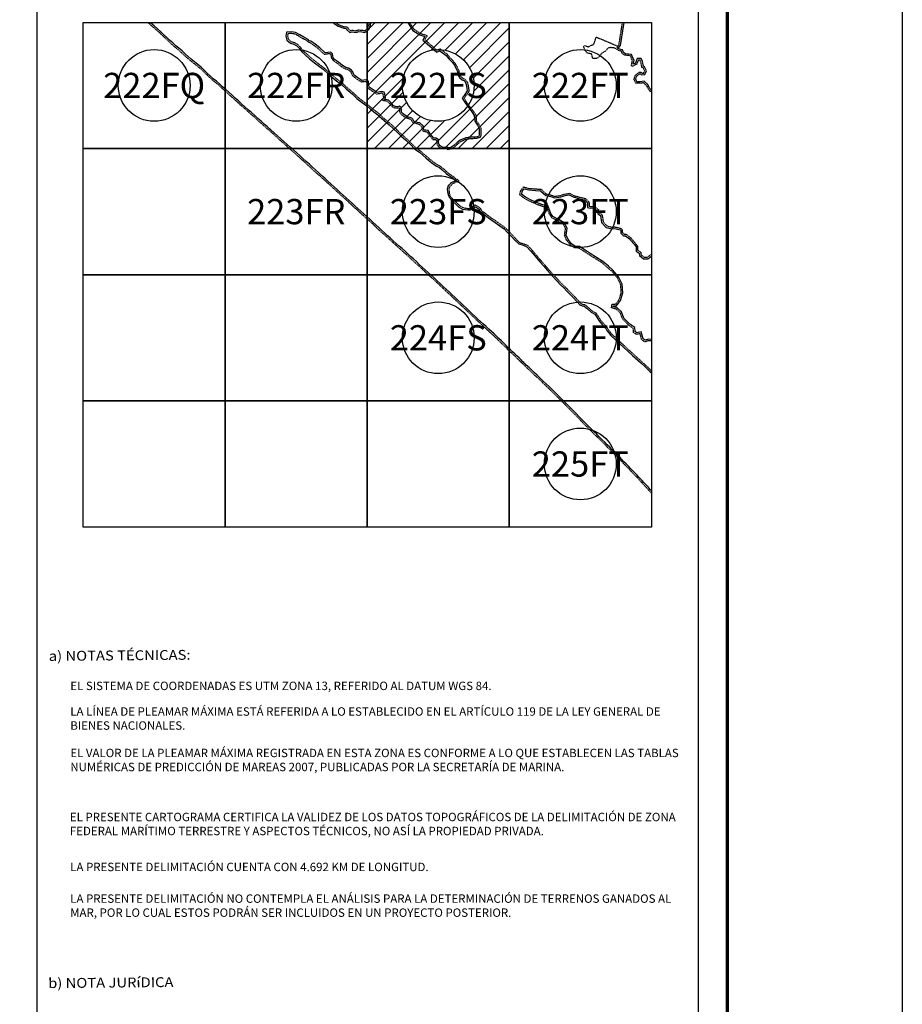
# Model space of a CAD drawing. Units: millimetres. Extents: x 361650 to 364050, y 2561363 to 2563163.
# Drawn here: x 363631 to 364050, y 2561853 to 2562322 of the extents above; entities that cross this region are included whole.
import ezdxf

# ---------------------------------------------------------------- set-up
doc = ezdxf.new("R2010")
doc.units = ezdxf.units.MM
doc.linetypes.add('CENTRO1', pattern=[0.44, 0.2, -0.08, 0.08, -0.08])
doc.linetypes.add('OCULTA3', pattern=[0.45, 0.3, -0.15])
for name, color, linetype in [('Cuadricula', 7, 'Continuous'), ('CVL_CUADCON_TIT', 1, 'Continuous'), ('Lomo', 7, 'Continuous'), ('PLEAMAR', 1, 'OCULTA3'), ('ZOFEMAT', 5, 'Continuous')]:
    doc.layers.add(name, color=color, linetype=linetype)
doc.styles.add('ROMANC', font='ROMANC', dxfattribs={"height": 0.2})

msp = doc.modelspace()

# ---------------------------------------------------------------- hatches: boundary and pattern name
at = {"layer": 'Lomo', "linetype": 'Continuous'}
h = msp.add_hatch(dxfattribs=at)
h.set_pattern_fill('ANSI31', color=256, scale=37.500155, style=0)
h.set_pattern_definition([(45, (-949224.2426, -2891332.8644), (-3.3145766972, 3.3145766972), [])])
h.paths.add_polyline_path([(363796.51, 2562320.24), (363863.91, 2562320.24), (363863.91, 2562260.32), (363796.51, 2562260.32)])
edge = h.paths.add_edge_path(flags=16)
edge.add_arc((363830.21, 2562290.28), 17.05, 0, 360)

# ---------------------------------------------------------------- linework, layer by layer
at = {"layer": 'Cuadricula', "color": 7, "linetype": 'Continuous', "elevation": 1.16}
for points in [[(363661.25, 2562320.34), (363728.75, 2562320.34), (363728.75, 2562260.34), (363661.25, 2562260.34)], [(363728.75, 2562320.34), (363796.25, 2562320.34), (363796.25, 2562260.34), (363728.75, 2562260.34)], [(363796.25, 2562320.34), (363863.75, 2562320.34), (363863.75, 2562260.34), (363796.25, 2562260.34)], [(363863.75, 2562320.34), (363931.25, 2562320.34), (363931.25, 2562260.34), (363863.75, 2562260.34)], [(363661.25, 2562260.34), (363728.75, 2562260.34), (363728.75, 2562200.34), (363661.25, 2562200.34)], [(363728.75, 2562260.34), (363796.25, 2562260.34), (363796.25, 2562200.34), (363728.75, 2562200.34)], [(363796.25, 2562260.34), (363863.75, 2562260.34), (363863.75, 2562200.34), (363796.25, 2562200.34)], [(363863.75, 2562260.34), (363931.25, 2562260.34), (363931.25, 2562200.34), (363863.75, 2562200.34)], [(363661.25, 2562200.34), (363728.75, 2562200.34), (363728.75, 2562140.34), (363661.25, 2562140.34)], [(363728.75, 2562200.34), (363796.25, 2562200.34), (363796.25, 2562140.34), (363728.75, 2562140.34)], [(363796.25, 2562200.34), (363863.75, 2562200.34), (363863.75, 2562140.34), (363796.25, 2562140.34)], [(363863.75, 2562200.34), (363931.25, 2562200.34), (363931.25, 2562140.34), (363863.75, 2562140.34)], [(363661.25, 2562140.34), (363728.75, 2562140.34), (363728.75, 2562080.34), (363661.25, 2562080.34)], [(363728.75, 2562140.34), (363796.25, 2562140.34), (363796.25, 2562080.34), (363728.75, 2562080.34)], [(363796.25, 2562140.34), (363863.75, 2562140.34), (363863.75, 2562080.34), (363796.25, 2562080.34)], [(363863.75, 2562140.34), (363931.25, 2562140.34), (363931.25, 2562080.34), (363863.75, 2562080.34)]]:
    msp.add_lwpolyline(points, close=True, dxfattribs=at)
at = {"layer": 'CVL_CUADCON_TIT', "color": 7, "elevation": 2.32}
msp.add_lwpolyline([(361650.49, 2563162.65), (364050.49, 2563162.65), (364050.49, 2561362.65), (361650.49, 2561362.65)], close=True, dxfattribs=at)
at = {"layer": 'Lomo', "color": 7}
for p, q in [((363639.39, 2561457.33, 1.16), (363639.39, 2563054.96, 1.16)), ((363953.68, 2561457.33, 1.16), (363953.68, 2563054.96, 1.16))]:
    msp.add_line(p, q, dxfattribs=at)
at = {"layer": 'Lomo', "color": 7, "linetype": 'Continuous', "const_width": 1.6}
msp.add_lwpolyline([(363967.3, 2561425.75), (363967.3, 2563087.06)], dxfattribs=at)
at = {"layer": 'Lomo', "color": 7, "linetype": 'Continuous'}
for centre in [(363695, 2562290.34, 1.16), (363762.5, 2562290.34, 1.16), (363830, 2562290.34, 1.16), (363830, 2562290.34, 1.16), (363897.5, 2562290.34, 1.16), (363830, 2562230.34, 1.16), (363897.5, 2562230.34, 1.16), (363830, 2562170.34, 1.16), (363897.5, 2562170.34, 1.16), (363897.5, 2562110.34, 1.16)]:
    msp.add_circle(centre, 17.05, dxfattribs=at)
at = {"layer": 'PLEAMAR', "color": 1, "elevation": 1.16}
for points in [[(363931.25, 2562096.47), (363931.14, 2562096.59), (363930.16, 2562097.68), (363929.11, 2562098.89), (363928.03, 2562100.04), (363927.06, 2562101.1), (363926.26, 2562101.98), (363925.69, 2562102.65), (363925.69, 2562102.65), (363925.69, 2562102.65), (363925.69, 2562102.65), (363925.45, 2562102.91), (363924.75, 2562103.63), (363923.9, 2562104.55), (363922.97, 2562105.52), (363921.9, 2562106.57), (363920.87, 2562107.68), (363919.82, 2562108.74), (363918.77, 2562109.85), (363917.7, 2562110.89), (363916.74, 2562111.95), (363915.68, 2562113.06), (363914.51, 2562114.22), (363913.3, 2562115.38), (363912.12, 2562116.56), (363910.93, 2562117.78), (363909.77, 2562118.93), (363908.54, 2562120.19), (363907.24, 2562121.44), (363905.98, 2562122.68), (363904.77, 2562123.91), (363903.54, 2562125.09), (363902.38, 2562126.28), (363901.21, 2562127.46), (363900, 2562128.61), (363898.81, 2562129.87), (363897.56, 2562131.11), (363896.28, 2562132.45), (363894.92, 2562133.85), (363893.52, 2562135.23), (363892.25, 2562136.56), (363890.88, 2562137.97), (363889.45, 2562139.4), (363888, 2562140.8), (363886.56, 2562142.25), (363885.13, 2562143.69), (363883.72, 2562145.03), (363882.29, 2562146.46), (363880.78, 2562147.85), (363879.34, 2562149.23), (363877.94, 2562150.64), (363876.45, 2562151.97), (363875.13, 2562153.21), (363873.87, 2562154.41), (363872.6, 2562155.62), (363871.29, 2562156.85), (363870.39, 2562157.76), (363870.23, 2562157.9), (363870.18, 2562157.93), (363870.18, 2562157.93), (363870.18, 2562157.93), (363870.12, 2562157.98), (363869.62, 2562158.45), (363868.82, 2562159.26), (363867.87, 2562160.22), (363866.84, 2562161.2), (363865.81, 2562162.19), (363864.78, 2562163.12), (363863.74, 2562164.04), (363862.71, 2562165.08), (363861.66, 2562166.15), (363860.55, 2562167.23), (363859.43, 2562168.35), (363858.28, 2562169.45), (363857.16, 2562170.55), (363856.02, 2562171.63), (363854.78, 2562172.71), (363853.52, 2562173.89), (363852.24, 2562175.1), (363850.94, 2562176.34), (363849.55, 2562177.56), (363848.17, 2562178.83), (363846.83, 2562180.14), (363845.46, 2562181.4), (363844.14, 2562182.66), (363842.85, 2562183.93), (363841.46, 2562185.18), (363840.13, 2562186.44), (363838.77, 2562187.77), (363837.34, 2562189.1), (363835.98, 2562190.39), (363834.62, 2562191.65), (363833.26, 2562192.96), (363831.83, 2562194.24), (363830.41, 2562195.57), (363829, 2562196.93), (363827.55, 2562198.28), (363826.12, 2562199.55), (363824.68, 2562200.8), (363823.31, 2562202.1), (363821.91, 2562203.41), (363820.46, 2562204.71), (363819.06, 2562205.99), (363817.68, 2562207.27), (363816.34, 2562208.52), (363814.99, 2562209.73), (363813.68, 2562210.96), (363812.31, 2562212.21), (363810.91, 2562213.42), (363809.5, 2562214.66), (363808.08, 2562215.96), (363806.69, 2562217.25), (363805.27, 2562218.49), (363803.92, 2562219.71), (363802.54, 2562220.94), (363801.15, 2562222.22), (363799.81, 2562223.57), (363798.42, 2562224.84), (363797, 2562226.12), (363795.61, 2562227.43), (363794.12, 2562228.67), (363792.67, 2562229.99), (363791.28, 2562231.32), (363789.84, 2562232.53), (363788.52, 2562233.81), (363787.19, 2562235.11), (363785.8, 2562236.31), (363784.37, 2562237.58), (363782.92, 2562238.89), (363781.52, 2562240.18), (363780.08, 2562241.52), (363778.58, 2562242.88), (363777.06, 2562244.26), (363775.56, 2562245.66), (363774.06, 2562246.98), (363772.54, 2562248.31), (363771.08, 2562249.61), (363769.7, 2562250.94), (363768.25, 2562252.29), (363766.71, 2562253.67), (363765.15, 2562255.05), (363763.67, 2562256.41), (363762.22, 2562257.77), (363760.69, 2562259.09), (363759.15, 2562260.42), (363757.63, 2562261.78), (363756.13, 2562263.15), (363754.59, 2562264.49), (363753.02, 2562265.89), (363751.49, 2562267.33), (363749.97, 2562268.71), (363748.41, 2562270.04), (363746.83, 2562271.39), (363745.29, 2562272.79), (363743.79, 2562274.14), (363742.27, 2562275.51), (363740.76, 2562276.88), (363739.19, 2562278.24), (363737.63, 2562279.65), (363736.06, 2562281.04), (363734.54, 2562282.43), (363733.04, 2562283.79), (363731.51, 2562285.14), (363730.01, 2562286.53), (363728.48, 2562287.86), (363726.99, 2562289.22), (363725.6, 2562290.58), (363724.09, 2562291.73), (363722.6, 2562292.98), (363721.14, 2562294.32), (363719.71, 2562295.71), (363718.29, 2562297.1), (363716.82, 2562298.47), (363715.26, 2562299.75), (363713.68, 2562300.98), (363712.13, 2562302.2), (363710.61, 2562303.47), (363709.15, 2562304.83), (363707.71, 2562306.19), (363706.23, 2562307.46), (363704.74, 2562308.68), (363703.27, 2562310), (363701.82, 2562311.39), (363700.36, 2562312.72), (363698.93, 2562314.09), (363697.48, 2562315.44), (363696.02, 2562316.78), (363694.49, 2562318.08), (363692.95, 2562319.4), (363691.96, 2562320.34)], [(363816.29, 2562320.34), (363816.33, 2562320.24), (363818.41, 2562317.09), (363821.57, 2562315.09), (363824.72, 2562314.01), (363823.57, 2562312.09), (363829.34, 2562307.09), (363830.88, 2562307.86), (363831.26, 2562307.4), (363834.34, 2562305.09), (363835.5, 2562303.55), (363837.16, 2562301.93), (363838.36, 2562300.29), (363839.13, 2562298.61), (363839.81, 2562297.22), (363839.81, 2562295.97), (363840.67, 2562294.62), (363841.83, 2562293.66), (363842.98, 2562293.03), (363843.85, 2562291.73), (363844.38, 2562289.09), (363844.57, 2562287.52), (363842.98, 2562285.21), (363842.31, 2562284.2), (363843.37, 2562282.42), (363845.05, 2562280.16), (363846.55, 2562278.24), (363847.8, 2562276.37), (363848.04, 2562273.62), (363849.26, 2562271.9), (363850.22, 2562270.1), (363850.25, 2562268.24), (363850.25, 2562266.79), (363849.86, 2562265.62), (363848.71, 2562265.23), (363847.46, 2562265.08), (363847.46, 2562265.08), (363847.46, 2562265.08), (363847.46, 2562265.08), (363847.46, 2562265.08), (363845.39, 2562264.95), (363843.2, 2562264.7), (363840.84, 2562263.74), (363839.39, 2562262.7), (363837.82, 2562261.18), (363836.23, 2562260.18), (363834.69, 2562259.8), (363833.75, 2562260.33), (363833.01, 2562260.16), (363831.58, 2562260.23), (363830.32, 2562261.06), (363829.66, 2562261.98), (363829.41, 2562263.38), (363829.36, 2562264.13), (363828.79, 2562264.53), (363828.23, 2562264.53), (363828.23, 2562264.53), (363827.6, 2562264.5), (363827.3, 2562264.69), (363826.5, 2562265.79), (363825.63, 2562266.77), (363825.08, 2562267.75), (363824.73, 2562268.15), (363824.02, 2562268.27), (363823.2, 2562268.38), (363822.61, 2562268.72), (363822.2, 2562269.32), (363822.36, 2562270.23), (363822.17, 2562270.66), (363820.93, 2562271.83), (363819.99, 2562272.04), (363819.18, 2562272.3), (363818.38, 2562272.44), (363817.81, 2562272.84), (363817.31, 2562273.81), (363817.02, 2562274.16), (363816.42, 2562274.35), (363815.5, 2562274.61), (363814.61, 2562274.99), (363813.57, 2562275.64), (363812.74, 2562276.36), (363812.07, 2562277.07), (363811.72, 2562277.93), (363811.77, 2562278.7), (363811.69, 2562279.38), (363811.32, 2562279.62), (363810.43, 2562279.48), (363809.51, 2562279.53), (363808.23, 2562280.11), (363807.51, 2562280.97), (363806.89, 2562281.76), (363805.89, 2562282.73), (363804.93, 2562282.96), (363803.89, 2562282.99), (363803.5, 2562283.46), (363803.76, 2562284.04), (363804.11, 2562284.67), (363804.01, 2562285.24), (363803.85, 2562286.02), (363803.65, 2562286.56), (363803.04, 2562286.68), (363802.47, 2562286.51), (363801.81, 2562286.35), (363800.86, 2562286.21), (363799.55, 2562287.05), (363798.58, 2562287.67), (363797.16, 2562288.62), (363796.52, 2562289.29), (363796.28, 2562290.14), (363796.13, 2562291.82), (363795.42, 2562292.17), (363794.68, 2562292.07), (363793.68, 2562291.96), (363792.83, 2562292.35), (363791.31, 2562293.34), (363790.07, 2562294.33), (363789.28, 2562295.12), (363788.71, 2562296.36), (363788.14, 2562297.18), (363786.97, 2562297.85), (363785.77, 2562298.17), (363784.1, 2562299.16), (363782.08, 2562300.79), (363780.09, 2562302.22), (363779.41, 2562303.21), (363779.05, 2562305.02), (363778.63, 2562305.34), (363777.56, 2562305.31), (363776, 2562305.1), (363775.22, 2562305.7), (363773.2, 2562307.61), (363771.04, 2562309.31), (363769.08, 2562310.67), (363768.12, 2562310.95), (363767.62, 2562311.62), (363765.74, 2562312.58), (363763.9, 2562313.71), (363761.88, 2562314.78), (363760.21, 2562315.02), (363758.55, 2562314.95), (363758.3, 2562313.85), (363758.76, 2562312.37), (363760.07, 2562311.2), (363761.74, 2562310.74), (363763.23, 2562309.82), (363764.61, 2562308.33), (363765.64, 2562306.84), (363767.1, 2562305.66), (363769.36, 2562303.58), (363771.7, 2562301.69), (363775.79, 2562298.61), (363778.1, 2562296.5), (363781.49, 2562293.63), (363784.66, 2562291.17), (363786.66, 2562289.3), (363789.62, 2562286.89), (363791.77, 2562284.74), (363794.27, 2562282.83), (363796.48, 2562281.17), (363798.27, 2562279.64), (363800.53, 2562277.95), (363801.75, 2562277.01), (363802.66, 2562276.1), (363803.6, 2562275.16), (363804.69, 2562274.24), (363807.14, 2562272.22), (363809.3, 2562270.29), (363811.07, 2562268.49), (363812.69, 2562266.96), (363815.15, 2562264.83), (363817.25, 2562262.81), (363819.39, 2562260.66), (363821.46, 2562259.25), (363823.08, 2562257.77), (363824.57, 2562256.54), (363825.87, 2562255.34), (363827.35, 2562254.22), (363829.57, 2562252.6), (363830.93, 2562251.94), (363832.35, 2562250.83), (363834.17, 2562249.11), (363834.87, 2562248.56), (363836.2, 2562247.59), (363837.27, 2562246.94), (363838.43, 2562245.78), (363839.16, 2562245.69), (363839.76, 2562244.96), (363839.48, 2562244.41), (363838.61, 2562244.45), (363836.36, 2562243.35), (363836.08, 2562242.71), (363835.39, 2562242.2), (363835.02, 2562240.91), (363835.16, 2562239.9), (363835.23, 2562239.09), (363835.75, 2562237.53), (363837.25, 2562235.9), (363839.01, 2562234.28), (363840.25, 2562233.11), (363841.74, 2562232.26), (363844.02, 2562231.87), (363844.87, 2562231.87), (363847.41, 2562233.5), (363848.9, 2562232.85), (363850.14, 2562231.68), (363850.14, 2562231.09), (363851.44, 2562230.18), (363853.46, 2562228.68), (363855.35, 2562227.19), (363857.49, 2562225.82), (363859.71, 2562224.2), (363861.8, 2562222.67), (363863.5, 2562220.98), (363865.24, 2562219.17), (363867.06, 2562217.12), (363868.66, 2562215.62), (363870.62, 2562215.08), (363872.57, 2562214.24), (363874.58, 2562211.98), (363876.63, 2562209.58), (363878.79, 2562207.01), (363880.69, 2562204.9), (363882.45, 2562202.78), (363884.87, 2562200.11), (363886.85, 2562197.99), (363888.64, 2562196.06), (363890.19, 2562194.59), (363891.66, 2562193.04), (363893.24, 2562191.46), (363894.78, 2562189.92), (363896.41, 2562188.18), (363897.7, 2562186.67), (363898.6, 2562186.27), (363899.64, 2562186.13), (363901.25, 2562184.77), (363903.01, 2562183.19), (363904.81, 2562182.18), (363906.03, 2562180.6), (363906.93, 2562178.99), (363908.32, 2562177.36), (363910.26, 2562175.23), (363910.9, 2562174.08), (363912.51, 2562172.02), (363914.77, 2562169.89), (363918.75, 2562166.22), (363922.72, 2562162.54), (363926.71, 2562158.98), (363928.75, 2562157.09), (363931.21, 2562154.71), (363931.25, 2562154.67)], [(363781.12, 2562320.34), (363782.73, 2562319.19), (363785.3, 2562318.29), (363786.87, 2562318.1), (363787.08, 2562317.39), (363788.18, 2562316.42), (363789.07, 2562316.67), (363790.9, 2562316.35), (363792.14, 2562316.74), (363793.86, 2562316.65), (363794.91, 2562316.35), (363795.93, 2562316.87), (363796.55, 2562317.47), (363796.92, 2562318.47), (363797.24, 2562320.06), (363797.27, 2562320.34)], [(363931.25, 2562287.42), (363930.74, 2562287.47), (363929.73, 2562288.69), (363928.94, 2562290.36), (363927.54, 2562291.59), (363925.87, 2562291.37), (363923.85, 2562291.37), (363923.06, 2562293.21), (363923.54, 2562295.05), (363925.39, 2562296.59), (363926.4, 2562296.63), (363926.88, 2562296.15), (363927.63, 2562296.24), (363928.07, 2562297.34), (363927.4, 2562298.67), (363926.79, 2562298.94), (363926.3, 2562301.48), (363925.86, 2562302.36), (363925.03, 2562302.36), (363924.28, 2562300.47), (363922.22, 2562299.42), (363921.74, 2562299.77), (363922, 2562301.04), (363922.22, 2562302.27), (363921.83, 2562303.15), (363921.25, 2562304.42), (363918.62, 2562304.73), (363917.43, 2562305.52), (363917, 2562306.61), (363915.65, 2562306.97), (363913.9, 2562308.1), (363911.91, 2562308.35), (363910.54, 2562308.1), (363909.53, 2562306.62), (363907.67, 2562305.76), (363906.73, 2562304.25), (363905.35, 2562303.18), (363903.37, 2562303.22), (363902.9, 2562305.24), (363900.62, 2562305.8), (363899.8, 2562307.05), (363899.07, 2562308.89), (363899.58, 2562309.28), (363901.31, 2562308.72), (363902.55, 2562309.41), (363903.89, 2562309.8), (363904.53, 2562311.73), (363905.05, 2562313.37), (363915.3, 2562309.02), (363915.86, 2562309.68), (363917.57, 2562320.34)], [(363931.25, 2562168.81), (363929.94, 2562168.98), (363928.22, 2562168.43), (363926.7, 2562169.33), (363925.88, 2562172.28), (363924.16, 2562171.94), (363922.78, 2562172.9), (363922.65, 2562174.82), (363920.51, 2562176.29), (363917.55, 2562179.31), (363916.45, 2562182.26), (363914.67, 2562183.91), (363912.33, 2562184.67), (363912.6, 2562186.32), (363914.32, 2562186.32), (363915.83, 2562188.4), (363917, 2562191.84), (363916.66, 2562195.69), (363915.01, 2562198.98), (363912.33, 2562202.07), (363910.32, 2562203.82), (363907.71, 2562206.09), (363904.75, 2562207.94), (363901.73, 2562209.87), (363899.32, 2562211.38), (363896.83, 2562212.98), (363894.63, 2562213.18), (363892.71, 2562214.55), (363890.99, 2562216.75), (363890.02, 2562219.02), (363890.51, 2562222.39), (363889.34, 2562224.45), (363887.07, 2562225.82), (363883.97, 2562227.4), (363882.87, 2562229.12), (363881.98, 2562231.32), (363881.57, 2562232.55), (363879.5, 2562232.76), (363877.22, 2562233.62), (363874.19, 2562234.92), (363871.03, 2562236.57), (363868.63, 2562238.43), (363869.31, 2562240.56), (363870.55, 2562242.07), (363873.09, 2562241.38), (363876.26, 2562241.17), (363878.8, 2562240.97), (363881.41, 2562238.7), (363883.68, 2562238.22), (363885.33, 2562237.6), (363888.22, 2562238.08), (363890.15, 2562238.7), (363892.35, 2562239.04), (363894.38, 2562238), (363897.89, 2562237.04), (363899.95, 2562236.56), (363901.6, 2562234.91), (363901.67, 2562232.92), (363902.29, 2562232.71), (363903.87, 2562232.85), (363906.14, 2562231.27), (363906.48, 2562229.83), (363907.79, 2562229), (363908.34, 2562225.5), (363910.19, 2562223.51), (363912.46, 2562222.96), (363913.93, 2562223.06), (363916.82, 2562222.37), (363917.44, 2562221.68), (363917.44, 2562220.38), (363918.33, 2562219.62), (363919.16, 2562219.62), (363921.42, 2562217.97), (363921.91, 2562217.29), (363923.76, 2562215.16), (363924.72, 2562213.85), (363924.72, 2562212), (363926.17, 2562211.1), (363926.31, 2562209.87), (363927.75, 2562208.63), (363929.33, 2562208.7), (363931.12, 2562209.94), (363931.25, 2562209.92)]]:
    msp.add_lwpolyline(points, dxfattribs=at)
at = {"layer": 'ZOFEMAT', "color": 5, "elevation": 1.16}
for points in [[(363931.25, 2562097.59), (363930.73, 2562098.18), (363929.66, 2562099.4), (363928.58, 2562100.55), (363927.61, 2562101.61), (363926.82, 2562102.48), (363926.25, 2562103.15), (363926, 2562103.42), (363925.3, 2562104.15), (363924.44, 2562105.07), (363923.5, 2562106.04), (363922.44, 2562107.1), (363921.41, 2562108.2), (363920.36, 2562109.26), (363919.31, 2562110.37), (363918.24, 2562111.41), (363917.28, 2562112.46), (363916.21, 2562113.59), (363915.03, 2562114.75), (363913.82, 2562115.91), (363912.65, 2562117.09), (363911.46, 2562118.31), (363910.3, 2562119.46), (363909.07, 2562120.72), (363907.76, 2562121.98), (363906.52, 2562123.21), (363905.3, 2562124.44), (363904.07, 2562125.62), (363902.91, 2562126.81), (363901.73, 2562128), (363900.53, 2562129.14), (363899.34, 2562130.39), (363898.09, 2562131.64), (363896.82, 2562132.97), (363895.45, 2562134.38), (363894.05, 2562135.75), (363892.79, 2562137.08), (363891.42, 2562138.5), (363889.97, 2562139.93), (363888.53, 2562141.34), (363887.09, 2562142.78), (363885.65, 2562144.22), (363884.24, 2562145.57), (363882.81, 2562147), (363881.29, 2562148.39), (363879.87, 2562149.76), (363878.46, 2562151.18), (363876.96, 2562152.52), (363875.64, 2562153.76), (363874.39, 2562154.95), (363873.11, 2562156.17), (363871.82, 2562157.39), (363870.9, 2562158.31), (363870.67, 2562158.51), (363870.62, 2562158.54), (363870.14, 2562158.99), (363869.35, 2562159.79), (363868.4, 2562160.75), (363867.36, 2562161.74), (363866.32, 2562162.74), (363865.28, 2562163.68), (363864.25, 2562164.58), (363863.24, 2562165.61), (363862.19, 2562166.68), (363861.08, 2562167.76), (363859.96, 2562168.88), (363858.81, 2562169.99), (363857.68, 2562171.09), (363856.52, 2562172.18), (363855.28, 2562173.27), (363854.04, 2562174.44), (363852.76, 2562175.64), (363851.45, 2562176.89), (363850.05, 2562178.12), (363848.69, 2562179.38), (363847.34, 2562180.68), (363845.97, 2562181.94), (363844.66, 2562183.2), (363843.36, 2562184.47), (363841.97, 2562185.73), (363840.65, 2562186.98), (363839.29, 2562188.31), (363837.86, 2562189.65), (363836.5, 2562190.94), (363835.13, 2562192.2), (363833.77, 2562193.51), (363832.34, 2562194.79), (363830.93, 2562196.12), (363829.52, 2562197.48), (363828.05, 2562198.83), (363826.61, 2562200.12), (363825.19, 2562201.35), (363823.82, 2562202.64), (363822.41, 2562203.96), (363820.97, 2562205.26), (363819.57, 2562206.55), (363818.19, 2562207.82), (363816.84, 2562209.08), (363815.5, 2562210.28), (363814.19, 2562211.51), (363812.81, 2562212.77), (363811.4, 2562213.99), (363810.01, 2562215.22), (363808.59, 2562216.52), (363807.19, 2562217.81), (363805.77, 2562219.05), (363804.42, 2562220.27), (363803.04, 2562221.5), (363801.67, 2562222.76), (363800.33, 2562224.12), (363798.92, 2562225.4), (363797.51, 2562226.68), (363796.1, 2562227.99), (363794.61, 2562229.24), (363793.18, 2562230.54), (363791.78, 2562231.88), (363790.35, 2562233.09), (363789.04, 2562234.35), (363787.7, 2562235.66), (363786.29, 2562236.88), (363784.87, 2562238.14), (363783.42, 2562239.44), (363782.03, 2562240.73), (363780.59, 2562242.07), (363779.08, 2562243.43), (363777.57, 2562244.81), (363776.06, 2562246.22), (363774.56, 2562247.55), (363773.04, 2562248.87), (363771.59, 2562250.16), (363770.21, 2562251.48), (363768.75, 2562252.85), (363767.21, 2562254.23), (363765.65, 2562255.61), (363764.18, 2562256.96), (363762.72, 2562258.33), (363761.18, 2562259.65), (363759.64, 2562260.98), (363758.13, 2562262.34), (363756.63, 2562263.71), (363755.09, 2562265.06), (363753.52, 2562266.44), (363752, 2562267.88), (363750.46, 2562269.28), (363748.9, 2562270.61), (363747.33, 2562271.95), (363745.8, 2562273.34), (363744.3, 2562274.7), (363742.78, 2562276.07), (363741.26, 2562277.44), (363739.69, 2562278.8), (363738.13, 2562280.21), (363736.56, 2562281.6), (363735.05, 2562282.98), (363733.54, 2562284.35), (363732.01, 2562285.7), (363730.51, 2562287.08), (363728.98, 2562288.42), (363727.5, 2562289.76), (363726.09, 2562291.14), (363724.56, 2562292.32), (363723.09, 2562293.54), (363721.66, 2562294.86), (363720.23, 2562296.25), (363718.81, 2562297.64), (363717.32, 2562299.04), (363715.72, 2562300.33), (363714.15, 2562301.57), (363712.61, 2562302.78), (363711.11, 2562304.04), (363709.67, 2562305.38), (363708.21, 2562306.75), (363706.71, 2562308.03), (363705.22, 2562309.24), (363703.78, 2562310.55), (363702.34, 2562311.93), (363700.88, 2562313.26), (363699.44, 2562314.63), (363697.98, 2562315.99), (363696.52, 2562317.34), (363694.98, 2562318.65), (363693.45, 2562319.96), (363693.05, 2562320.34)], [(363815.48, 2562320.34), (363815.67, 2562319.89), (363817.87, 2562316.54), (363821.24, 2562314.41), (363823.6, 2562313.6), (363822.6, 2562311.94), (363829.23, 2562306.2), (363830.68, 2562306.92), (363830.74, 2562306.85), (363833.81, 2562304.56), (363834.93, 2562303.06), (363836.59, 2562301.43), (363837.71, 2562299.91), (363838.45, 2562298.29), (363839.06, 2562297.04), (363839.06, 2562295.74), (363840.1, 2562294.12), (363841.4, 2562293.03), (363842.46, 2562292.46), (363843.14, 2562291.44), (363843.64, 2562288.97), (363843.79, 2562287.71), (363842.36, 2562285.63), (363841.42, 2562284.23), (363842.74, 2562282.01), (363844.46, 2562279.71), (363845.94, 2562277.8), (363847.07, 2562276.11), (363847.31, 2562273.36), (363848.62, 2562271.51), (363849.47, 2562269.91), (363849.5, 2562268.23), (363849.5, 2562266.92), (363849.26, 2562266.21), (363848.55, 2562265.97), (363847.39, 2562265.82), (363845.33, 2562265.7), (363843.01, 2562265.43), (363840.47, 2562264.4), (363838.9, 2562263.27), (363837.36, 2562261.77), (363835.93, 2562260.88), (363834.8, 2562260.6), (363833.87, 2562261.13), (363832.94, 2562260.91), (363831.82, 2562260.97), (363830.85, 2562261.61), (363830.37, 2562262.28), (363830.15, 2562263.47), (363830.09, 2562264.53), (363829.03, 2562265.28), (363828.21, 2562265.28), (363827.82, 2562265.26), (363827.08, 2562266.26), (363826.24, 2562267.21), (363825.7, 2562268.18), (363825.12, 2562268.84), (363824.13, 2562269.01), (363823.45, 2562269.1), (363823.13, 2562269.28), (363822.99, 2562269.49), (363823.14, 2562270.32), (363822.79, 2562271.1), (363821.29, 2562272.52), (363820.18, 2562272.77), (363819.36, 2562273.03), (363818.67, 2562273.15), (363818.39, 2562273.35), (363817.94, 2562274.23), (363817.45, 2562274.8), (363816.64, 2562275.07), (363815.75, 2562275.32), (363814.96, 2562275.66), (363814.02, 2562276.25), (363813.26, 2562276.9), (363812.72, 2562277.48), (363812.48, 2562278.05), (363812.53, 2562278.72), (363812.39, 2562279.81), (363811.49, 2562280.41), (363810.39, 2562280.24), (363809.69, 2562280.28), (363808.7, 2562280.72), (363808.1, 2562281.45), (363807.44, 2562282.26), (363806.27, 2562283.41), (363805.03, 2562283.71), (363804.45, 2562283.72), (363804.9, 2562284.54), (363804.74, 2562285.39), (363804.57, 2562286.22), (363804.22, 2562287.21), (363803.01, 2562287.45), (363802.27, 2562287.23), (363801.66, 2562287.09), (363801.03, 2562286.99), (363799.96, 2562287.68), (363798.99, 2562288.3), (363797.65, 2562289.2), (363797.19, 2562289.68), (363797.02, 2562290.28), (363796.84, 2562292.3), (363795.55, 2562292.95), (363794.58, 2562292.81), (363793.81, 2562292.73), (363793.19, 2562293.01), (363791.75, 2562293.95), (363790.57, 2562294.89), (363789.9, 2562295.56), (363789.37, 2562296.74), (363788.66, 2562297.74), (363787.26, 2562298.55), (363786.06, 2562298.87), (363784.53, 2562299.78), (363782.53, 2562301.39), (363780.63, 2562302.75), (363780.12, 2562303.5), (363779.73, 2562305.45), (363778.86, 2562306.1), (363777.5, 2562306.06), (363776.21, 2562305.88), (363775.71, 2562306.27), (363773.69, 2562308.18), (363771.48, 2562309.92), (363769.41, 2562311.35), (363768.58, 2562311.6), (363768.12, 2562312.21), (363766.11, 2562313.23), (363764.27, 2562314.37), (363762.12, 2562315.5), (363760.25, 2562315.78), (363757.94, 2562315.68), (363757.52, 2562313.82), (363758.1, 2562311.95), (363759.7, 2562310.52), (363761.43, 2562310.04), (363762.75, 2562309.23), (363764.02, 2562307.86), (363765.08, 2562306.32), (363766.61, 2562305.09), (363768.87, 2562303.01), (363771.24, 2562301.1), (363775.31, 2562298.03), (363777.61, 2562295.94), (363781.01, 2562293.04), (363784.17, 2562290.59), (363786.17, 2562288.73), (363789.12, 2562286.33), (363791.27, 2562284.17), (363793.82, 2562282.23), (363796.01, 2562280.59), (363797.8, 2562279.05), (363800.07, 2562277.35), (363801.26, 2562276.44), (363802.13, 2562275.57), (363803.09, 2562274.61), (363804.21, 2562273.66), (363806.65, 2562271.65), (363808.78, 2562269.74), (363810.54, 2562267.96), (363812.19, 2562266.41), (363814.64, 2562264.28), (363816.72, 2562262.27), (363818.91, 2562260.08), (363820.99, 2562258.66), (363822.59, 2562257.2), (363824.07, 2562255.97), (363825.39, 2562254.77), (363826.91, 2562253.62), (363829.18, 2562251.95), (363830.53, 2562251.3), (363831.86, 2562250.27), (363833.68, 2562248.54), (363834.42, 2562247.96), (363835.78, 2562246.97), (363836.8, 2562246.34), (363838.08, 2562245.07), (363838.15, 2562245.06), (363835.78, 2562243.9), (363835.47, 2562243.19), (363834.74, 2562242.65), (363834.26, 2562240.97), (363834.41, 2562239.82), (363834.5, 2562238.93), (363835.09, 2562237.14), (363836.72, 2562235.37), (363838.5, 2562233.73), (363839.8, 2562232.5), (363841.49, 2562231.54), (363843.96, 2562231.12), (363845.09, 2562231.12), (363847.47, 2562232.65), (363848.48, 2562232.21), (363849.39, 2562231.35), (363849.39, 2562230.7), (363851, 2562229.57), (363853, 2562228.09), (363854.91, 2562226.58), (363857.07, 2562225.2), (363859.26, 2562223.59), (363861.31, 2562222.1), (363862.96, 2562220.46), (363864.69, 2562218.66), (363866.53, 2562216.6), (363868.29, 2562214.95), (363870.37, 2562214.37), (363872.12, 2562213.62), (363874.02, 2562211.49), (363876.06, 2562209.09), (363878.22, 2562206.52), (363880.12, 2562204.41), (363881.88, 2562202.29), (363884.32, 2562199.6), (363886.3, 2562197.48), (363888.11, 2562195.53), (363889.66, 2562194.05), (363891.12, 2562192.52), (363892.71, 2562190.93), (363894.24, 2562189.4), (363895.85, 2562187.68), (363897.24, 2562186.05), (363898.39, 2562185.54), (363899.32, 2562185.42), (363900.76, 2562184.2), (363902.58, 2562182.57), (363904.31, 2562181.6), (363905.4, 2562180.19), (363906.31, 2562178.56), (363907.76, 2562176.86), (363909.64, 2562174.79), (363910.27, 2562173.66), (363911.96, 2562171.51), (363914.26, 2562169.34), (363918.24, 2562165.67), (363922.22, 2562161.98), (363926.21, 2562158.42), (363928.24, 2562156.55), (363930.69, 2562154.17), (363931.25, 2562153.65)], [(363780.16, 2562320.34), (363780.33, 2562319.98), (363782.38, 2562318.52), (363785.13, 2562317.55), (363786.29, 2562317.41), (363786.42, 2562316.97), (363787.98, 2562315.59), (363789.11, 2562315.9), (363790.95, 2562315.58), (363792.24, 2562315.98), (363793.74, 2562315.9), (363794.98, 2562315.55), (363796.38, 2562316.26), (363797.19, 2562317.05), (363797.65, 2562318.27), (363797.98, 2562319.94), (363798, 2562320.16), (363798.18, 2562320.2), (363798.27, 2562320.34)], [(363931.25, 2562288.17), (363931.12, 2562288.18), (363930.37, 2562289.1), (363929.55, 2562290.82), (363927.78, 2562292.38), (363925.82, 2562292.12), (363924.35, 2562292.12), (363923.85, 2562293.27), (363924.21, 2562294.63), (363925.67, 2562295.85), (363926.1, 2562295.87), (363926.61, 2562295.36), (363928.16, 2562295.55), (363928.89, 2562297.37), (363927.95, 2562299.25), (363927.45, 2562299.47), (363927.02, 2562301.72), (363926.33, 2562303.11), (363924.52, 2562303.11), (363923.69, 2562301.01), (363922.65, 2562300.48), (363922.74, 2562300.9), (363923, 2562302.37), (363922.51, 2562303.45), (363921.76, 2562305.11), (363918.89, 2562305.45), (363918.04, 2562306.01), (363917.55, 2562307.24), (363915.96, 2562307.67), (363914.79, 2562308.42), (363915.51, 2562308.12), (363916.57, 2562309.35), (363918.33, 2562320.34)], [(363931.25, 2562169.57), (363929.87, 2562169.75), (363928.31, 2562169.25), (363927.35, 2562169.82), (363926.41, 2562173.15), (363924.33, 2562172.73), (363923.51, 2562173.31), (363923.37, 2562175.23), (363920.99, 2562176.86), (363918.2, 2562179.72), (363917.09, 2562182.69), (363915.05, 2562184.58), (363913.17, 2562185.18), (363913.24, 2562185.57), (363914.7, 2562185.57), (363916.51, 2562188.06), (363917.76, 2562191.75), (363917.39, 2562195.89), (363915.64, 2562199.4), (363912.86, 2562202.61), (363910.81, 2562204.39), (363908.16, 2562206.69), (363905.15, 2562208.58), (363902.13, 2562210.5), (363899.72, 2562212.01), (363897.08, 2562213.7), (363894.9, 2562213.91), (363893.23, 2562215.1), (363891.64, 2562217.14), (363890.8, 2562219.12), (363891.28, 2562222.53), (363889.89, 2562224.99), (363887.43, 2562226.48), (363884.5, 2562227.98), (363883.54, 2562229.46), (363882.68, 2562231.58), (363882.12, 2562233.25), (363879.68, 2562233.5), (363877.5, 2562234.31), (363874.52, 2562235.6), (363871.44, 2562237.21), (363869.5, 2562238.7), (363869.98, 2562240.19), (363870.82, 2562241.22), (363872.97, 2562240.64), (363876.2, 2562240.43), (363878.5, 2562240.24), (363881.07, 2562238.01), (363883.47, 2562237.5), (363885.26, 2562236.83), (363888.4, 2562237.35), (363890.32, 2562237.97), (363892.22, 2562238.27), (363894.11, 2562237.3), (363897.7, 2562236.31), (363899.57, 2562235.88), (363900.86, 2562234.59), (363900.94, 2562232.37), (363902.2, 2562231.95), (363903.66, 2562232.08), (363905.47, 2562230.82), (363905.82, 2562229.36), (363907.1, 2562228.55), (363907.63, 2562225.16), (363909.8, 2562222.83), (363912.4, 2562222.2), (363913.87, 2562222.3), (363916.42, 2562221.69), (363916.69, 2562221.4), (363916.69, 2562220.03), (363918.06, 2562218.87), (363918.91, 2562218.87), (363920.88, 2562217.44), (363921.31, 2562216.82), (363923.18, 2562214.69), (363923.97, 2562213.61), (363923.97, 2562211.58), (363925.46, 2562210.66), (363925.59, 2562209.49), (363927.49, 2562207.87), (363929.58, 2562207.96), (363931.25, 2562209.12)]]:
    msp.add_lwpolyline(points, dxfattribs=at)

# ---------------------------------------------------------------- texts
at = {"layer": 'Lomo', "color": 7, "linetype": 'Continuous', "style": 'ROMANC', "width": 1.1}
for s, p in [('a) NOTAS TÉCNICAS:', (363644.93, 2562016.68, 3.48)), ('b) NOTA JURíDICA', (363644.63, 2561861.12, 3.48))]:
    msp.add_text(s, height=4.6852, rotation=0.5, dxfattribs=at).set_placement(p)
at = {"layer": 'Lomo', "char_height": 12, "width": 99.9566, "attachment_point": 5}
for s, insert in [('{\\fArial|b0|i0|c0|p34;222FQ}', (363695, 2562290.34, 1.16)), ('{\\fArial|b0|i0|c0|p34;222FR}', (363762.5, 2562290.34, 1.16)), ('{\\fArial|b0|i0|c0|p34;222FS}', (363830, 2562290.34, 1.16)), ('{\\fArial|b0|i0|c0|p34;222FT}', (363897.5, 2562290.34, 1.16)), ('{\\fArial|b0|i0|c0|p34;223FR}', (363762.5, 2562230.34, 1.16)), ('{\\fArial|b0|i0|c0|p34;223FS}', (363830, 2562230.34, 1.16)), ('{\\fArial|b0|i0|c0|p34;223FT}', (363897.5, 2562230.34, 1.16)), ('{\\fArial|b0|i0|c0|p34;224FS}', (363830, 2562170.34, 1.16)), ('{\\fArial|b0|i0|c0|p34;224FT}', (363897.5, 2562170.34, 1.16)), ('{\\fArial|b0|i0|c0|p34;225FT}', (363897.5, 2562110.34, 1.16))]:
    msp.add_mtext(s, dxfattribs=dict(at, insert=insert))
at = {"layer": 'Lomo', "linetype": 'CENTRO1', "char_height": 4, "attachment_point": 1}
for s, insert, width in [('{\\fArial|b0|i0|c0|p34;EL SISTEMA DE COORDENADAS ES UTM ZONA 13, REFERIDO AL DATUM WGS 84.}', (363655.14, 2562006.83, 3.48), 291.9588), ('{\\fArial|b0|i0|c0|p34;LA LÍNEA DE PLEAMAR MÁXIMA ESTÁ REFERIDA A LO ESTABLECIDO EN EL ARTÍCULO 119 DE LA LEY GENERAL DE BIENES NACIONALES.}', (363655.14, 2561994.64, 3.48), 292.4152), ('{\\fArial|b0|i0|c0|p34;EL VALOR DE LA PLEAMAR MÁXIMA REGISTRADA EN ESTA ZONA ES CONFORME A LO QUE ESTABLECEN LAS TABLAS NUMÉRICAS DE PREDICCIÓN DE MAREAS 2007, PUBLICADAS POR LA SECRETARÍA DE MARINA.}', (363655.15, 2561974.93, 3.48), 292.416), ('{\\fArial|b0|i0|c0|p34;EL PRESENTE CARTOGRAMA CERTIFICA LA VALIDEZ DE LOS DATOS TOPOGRÁFICOS DE LA DELIMITACIÓN DE ZONA FEDERAL MARÍTIMO TERRESTRE Y ASPECTOS TÉCNICOS, NO ASÍ LA PROPIEDAD PRIVADA.}', (363654.93, 2561944.48, 3.48), 292.4152), ('{\\fArial|b0|i0|c0|p34;LA PRESENTE DELIMITACIÓN CUENTA CON 4.692 KM DE LONGITUD.}', (363655.09, 2561920.72, 3.48), 292.4152), ('{\\fArial|b0|i0|c0|p34;LA PRESENTE DELIMITACIÓN NO CONTEMPLA EL ANÁLISIS PARA LA DETERMINACIÓN DE TERRENOS GANADOS AL MAR, POR LO CUAL ESTOS PODRÁN SER INCLUIDOS EN UN PROYECTO POSTERIOR.}', (363655.09, 2561905.67, 3.48), 292.4152)]:
    msp.add_mtext(s, dxfattribs=dict(at, insert=insert, width=width))

doc.saveas('drawing.dxf')
